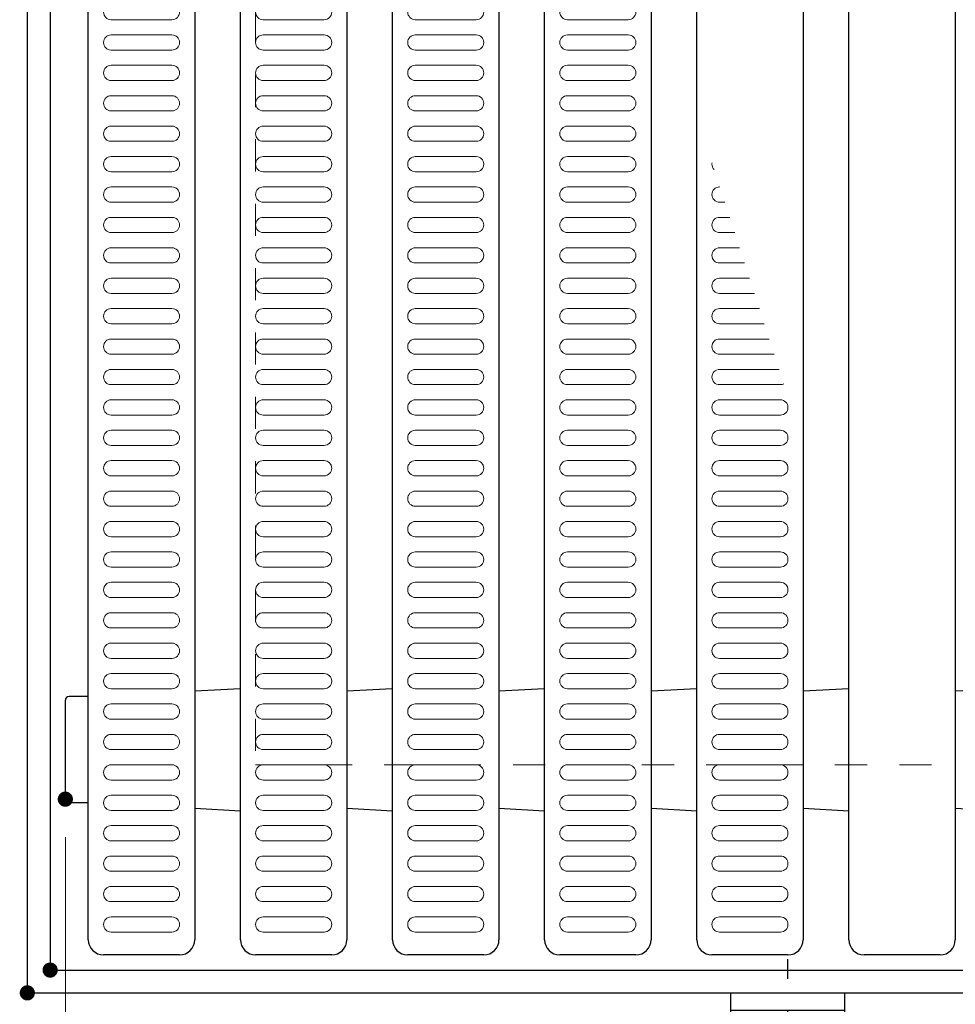
# Model space of a CAD drawing. Units: millimetres. Extents: x -1050 to 1050, y -743 to 742.
# Drawn here: x -731 to -608, y 299 to 429 of the extents above; entities that cross this region are included whole.
import ezdxf

# ---------------------------------------------------------------- set-up
doc = ezdxf.new("R2010")
doc.units = ezdxf.units.MM
doc.header["$LTSCALE"] = 5
doc.linetypes.add('JWW_CENTER1', pattern=[6.773333, 4.233333, -0.846667, 0.846667, -0.846667])
doc.linetypes.add('JWW_DASHED1', pattern=[1.693333, 0.846667, -0.846667])
for name, color, linetype in [('RRA', 7, 'Continuous'), ('アンカー', 7, 'Continuous'), ('ハッチング', 7, 'Continuous'), ('寸法注釈', 7, 'Continuous'), ('枠', 7, 'Continuous'), ('溝開口', 7, 'Continuous')]:
    doc.layers.add(name, color=color, linetype=linetype)

# ---------------------------------------------------------------- blocks, each defined once
blk = doc.blocks.new('A$C5D7C781A_0-B_')
at = {"layer": 'アンカー', "color": 6, "linetype": 'JWW_CENTER1', "lineweight": 25}
blk.add_line((7.5, 28.02), (7.5, 0), dxfattribs=at)
at = {"layer": 'アンカー', "color": 7, "linetype": 'Continuous', "lineweight": 25}
for p, q in [((0, 23.76), (0, 4.45)), ((0, 23.76), (15, 23.76)), ((15, 23.76), (15, 4.45)), ((15, 6.75), (0, 6.75)), ((0, 4.45), (15, 4.45))]:
    blk.add_line(p, q, dxfattribs=at)

msp = doc.modelspace()

# ---------------------------------------------------------------- linework, layer by layer
at = {"layer": 'DEFPOINTS', "color": 4, "linetype": 'Continuous', "lineweight": 5, "const_width": 1}
for points in [[(-724.28, 326.22, 0.414214), (-724.78, 326.72, 0.414214), (-725.28, 326.22, 0.414214), (-724.78, 325.72, 0.414214)], [(-724.28, 326.22, 0.414214), (-724.78, 326.72, 0.414214), (-725.28, 326.22, 0.414214), (-724.78, 325.72, 0.414214)], [(-726.28, 303.74, 0.414214), (-726.78, 304.24, 0.414214), (-727.28, 303.74, 0.414214), (-726.78, 303.24, 0.414214)], [(-726.28, 303.74, 0.414214), (-726.78, 304.24, 0.414214), (-727.28, 303.74, 0.414214), (-726.78, 303.24, 0.414214)], [(-729.28, 300.74, 0.414214), (-729.78, 301.24, 0.414214), (-730.28, 300.74, 0.414214), (-729.78, 300.24, 0.414214)], [(-729.28, 300.74, 0.414214), (-729.78, 301.24, 0.414214), (-730.28, 300.74, 0.414214), (-729.78, 300.24, 0.414214)]]:
    msp.add_lwpolyline(points, format="xyb", close=True, dxfattribs=at)
at = {"layer": 'RRA', "color": 5, "linetype": 'Continuous', "lineweight": 25}
for p, q in [((-721.76, 307.74), (-721.76, 503.74)), ((-707.76, 503.74), (-707.76, 307.74)), ((-701.76, 307.74), (-701.76, 503.74)), ((-687.76, 503.74), (-687.76, 307.74)), ((-681.76, 307.74), (-681.76, 503.74)), ((-667.76, 503.74), (-667.76, 307.74)), ((-661.76, 307.74), (-661.76, 503.74)), ((-647.76, 503.74), (-647.76, 307.74)), ((-641.76, 307.74), (-641.76, 503.74)), ((-627.76, 503.74), (-627.76, 307.74)), ((-621.76, 307.74), (-621.76, 503.74)), ((-607.76, 503.74), (-607.76, 307.74)), ((-707.76, 340.45), (-701.76, 340.77)), ((-687.76, 340.45), (-681.76, 340.77)), ((-667.76, 340.45), (-661.76, 340.77)), ((-647.76, 340.45), (-641.76, 340.77)), ((-627.76, 340.45), (-621.76, 340.77)), ((-607.76, 340.45), (-601.76, 340.77)), ((-721.76, 339.72), (-724.28, 339.72)), ((-724.78, 326.22), (-724.78, 339.22)), ((-721.76, 325.72), (-724.28, 325.72)), ((-707.76, 325.03), (-701.76, 324.7)), ((-687.76, 325.03), (-681.76, 324.7)), ((-667.76, 325.03), (-661.76, 324.7)), ((-647.76, 325.03), (-641.76, 324.7)), ((-627.76, 325.03), (-621.76, 324.7)), ((-607.76, 325.03), (-601.76, 324.7)), ((-709.76, 305.74), (-719.76, 305.74)), ((-689.76, 305.74), (-699.76, 305.74)), ((-669.76, 305.74), (-679.76, 305.74)), ((-649.76, 305.74), (-659.76, 305.74)), ((-629.76, 305.74), (-639.76, 305.74)), ((-609.76, 305.74), (-619.76, 305.74))]:
    msp.add_line(p, q, dxfattribs=at)
for centre, radius, start, end in [((-724.28, 339.22), 0.5, 90, 180), ((-724.28, 326.22), 0.5, 180, 270), ((-719.76, 307.74), 2, 180, 270), ((-709.76, 307.74), 2, 270, 0), ((-699.76, 307.74), 2, 180, 270), ((-689.76, 307.74), 2, 270, 0), ((-679.76, 307.74), 2, 180, 270), ((-669.76, 307.74), 2, 270, 0), ((-659.76, 307.74), 2, 180, 270), ((-649.76, 307.74), 2, 270, 0), ((-639.76, 307.74), 2, 180, 270), ((-629.76, 307.74), 2, 270, 0), ((-619.76, 307.74), 2, 180, 270), ((-609.76, 307.74), 2, 270, 0)]:
    msp.add_arc(centre, radius, start, end, dxfattribs=at)
at = {"layer": 'ハッチング', "color": 4, "linetype": 'Continuous', "lineweight": 15}
for p, q in [((-710.76, 428.74), (-718.76, 428.74)), ((-690.76, 428.74), (-698.76, 428.74)), ((-670.76, 428.74), (-678.76, 428.74)), ((-650.76, 428.74), (-658.76, 428.74)), ((-710.76, 426.74), (-718.76, 426.74)), ((-690.76, 426.74), (-698.76, 426.74)), ((-670.76, 426.74), (-678.76, 426.74)), ((-650.76, 426.74), (-658.76, 426.74)), ((-710.76, 424.74), (-718.76, 424.74)), ((-690.76, 424.74), (-698.76, 424.74)), ((-670.76, 424.74), (-678.76, 424.74)), ((-650.76, 424.74), (-658.76, 424.74)), ((-710.76, 422.74), (-718.76, 422.74)), ((-690.76, 422.74), (-698.76, 422.74)), ((-670.76, 422.74), (-678.76, 422.74)), ((-650.76, 422.74), (-658.76, 422.74)), ((-710.76, 420.74), (-718.76, 420.74)), ((-690.76, 420.74), (-698.76, 420.74)), ((-670.76, 420.74), (-678.76, 420.74)), ((-650.76, 420.74), (-658.76, 420.74)), ((-710.76, 418.74), (-718.76, 418.74)), ((-690.76, 418.74), (-698.76, 418.74)), ((-670.76, 418.74), (-678.76, 418.74)), ((-650.76, 418.74), (-658.76, 418.74)), ((-710.76, 416.74), (-718.76, 416.74)), ((-690.76, 416.74), (-698.76, 416.74)), ((-670.76, 416.74), (-678.76, 416.74)), ((-650.76, 416.74), (-658.76, 416.74)), ((-710.76, 414.74), (-718.76, 414.74)), ((-690.76, 414.74), (-698.76, 414.74)), ((-670.76, 414.74), (-678.76, 414.74)), ((-650.76, 414.74), (-658.76, 414.74)), ((-710.76, 412.74), (-718.76, 412.74)), ((-690.76, 412.74), (-698.76, 412.74)), ((-670.76, 412.74), (-678.76, 412.74)), ((-650.76, 412.74), (-658.76, 412.74)), ((-710.76, 410.74), (-718.76, 410.74)), ((-690.76, 410.74), (-698.76, 410.74)), ((-670.76, 410.74), (-678.76, 410.74)), ((-650.76, 410.74), (-658.76, 410.74)), ((-710.76, 408.74), (-718.76, 408.74)), ((-690.76, 408.74), (-698.76, 408.74)), ((-670.76, 408.74), (-678.76, 408.74)), ((-650.76, 408.74), (-658.76, 408.74)), ((-710.76, 406.74), (-718.76, 406.74)), ((-690.76, 406.74), (-698.76, 406.74)), ((-670.76, 406.74), (-678.76, 406.74)), ((-650.76, 406.74), (-658.76, 406.74)), ((-638.72, 406.74), (-638.76, 406.74)), ((-710.76, 404.74), (-718.76, 404.74)), ((-690.76, 404.74), (-698.76, 404.74)), ((-670.76, 404.74), (-678.76, 404.74)), ((-650.76, 404.74), (-658.76, 404.74)), ((-638.07, 404.74), (-638.76, 404.74)), ((-710.76, 402.74), (-718.76, 402.74)), ((-690.76, 402.74), (-698.76, 402.74)), ((-670.76, 402.74), (-678.76, 402.74)), ((-650.76, 402.74), (-658.76, 402.74)), ((-637.42, 402.74), (-638.76, 402.74)), ((-710.76, 400.74), (-718.76, 400.74)), ((-690.76, 400.74), (-698.76, 400.74)), ((-670.76, 400.74), (-678.76, 400.74)), ((-650.76, 400.74), (-658.76, 400.74)), ((-636.77, 400.74), (-638.76, 400.74)), ((-710.76, 398.74), (-718.76, 398.74)), ((-690.76, 398.74), (-698.76, 398.74)), ((-670.76, 398.74), (-678.76, 398.74)), ((-650.76, 398.74), (-658.76, 398.74)), ((-636.12, 398.74), (-638.76, 398.74)), ((-710.76, 396.74), (-718.76, 396.74)), ((-690.76, 396.74), (-698.76, 396.74)), ((-670.76, 396.74), (-678.76, 396.74)), ((-650.76, 396.74), (-658.76, 396.74)), ((-635.47, 396.74), (-638.76, 396.74)), ((-710.76, 394.74), (-718.76, 394.74)), ((-690.76, 394.74), (-698.76, 394.74)), ((-670.76, 394.74), (-678.76, 394.74)), ((-650.76, 394.74), (-658.76, 394.74)), ((-634.82, 394.74), (-638.76, 394.74)), ((-710.76, 392.74), (-718.76, 392.74)), ((-690.76, 392.74), (-698.76, 392.74)), ((-670.76, 392.74), (-678.76, 392.74)), ((-650.76, 392.74), (-658.76, 392.74)), ((-634.17, 392.74), (-638.76, 392.74)), ((-710.76, 390.74), (-718.76, 390.74)), ((-690.76, 390.74), (-698.76, 390.74)), ((-670.76, 390.74), (-678.76, 390.74)), ((-650.76, 390.74), (-658.76, 390.74)), ((-633.52, 390.74), (-638.76, 390.74)), ((-710.76, 388.74), (-718.76, 388.74)), ((-690.76, 388.74), (-698.76, 388.74)), ((-670.76, 388.74), (-678.76, 388.74)), ((-650.76, 388.74), (-658.76, 388.74)), ((-632.87, 388.74), (-638.76, 388.74)), ((-710.76, 386.74), (-718.76, 386.74)), ((-690.76, 386.74), (-698.76, 386.74)), ((-670.76, 386.74), (-678.76, 386.74)), ((-650.76, 386.74), (-658.76, 386.74)), ((-632.22, 386.74), (-638.76, 386.74)), ((-710.76, 384.74), (-718.76, 384.74)), ((-690.76, 384.74), (-698.76, 384.74)), ((-670.76, 384.74), (-678.76, 384.74)), ((-650.76, 384.74), (-658.76, 384.74)), ((-631.57, 384.74), (-638.76, 384.74)), ((-710.76, 382.74), (-718.76, 382.74)), ((-690.76, 382.74), (-698.76, 382.74)), ((-670.76, 382.74), (-678.76, 382.74)), ((-650.76, 382.74), (-658.76, 382.74)), ((-630.92, 382.74), (-638.76, 382.74)), ((-710.76, 380.74), (-718.76, 380.74)), ((-690.76, 380.74), (-698.76, 380.74)), ((-670.76, 380.74), (-678.76, 380.74)), ((-650.76, 380.74), (-658.76, 380.74)), ((-630.76, 380.74), (-638.76, 380.74)), ((-710.76, 378.74), (-718.76, 378.74)), ((-690.76, 378.74), (-698.76, 378.74)), ((-670.76, 378.74), (-678.76, 378.74)), ((-650.76, 378.74), (-658.76, 378.74)), ((-630.76, 378.74), (-638.76, 378.74)), ((-710.76, 376.74), (-718.76, 376.74)), ((-690.76, 376.74), (-698.76, 376.74)), ((-670.76, 376.74), (-678.76, 376.74)), ((-650.76, 376.74), (-658.76, 376.74)), ((-630.76, 376.74), (-638.76, 376.74)), ((-710.76, 374.74), (-718.76, 374.74)), ((-690.76, 374.74), (-698.76, 374.74)), ((-670.76, 374.74), (-678.76, 374.74)), ((-650.76, 374.74), (-658.76, 374.74)), ((-630.76, 374.74), (-638.76, 374.74)), ((-710.76, 372.74), (-718.76, 372.74)), ((-690.76, 372.74), (-698.76, 372.74)), ((-670.76, 372.74), (-678.76, 372.74)), ((-650.76, 372.74), (-658.76, 372.74)), ((-630.76, 372.74), (-638.76, 372.74)), ((-710.76, 370.74), (-718.76, 370.74)), ((-690.76, 370.74), (-698.76, 370.74)), ((-670.76, 370.74), (-678.76, 370.74)), ((-650.76, 370.74), (-658.76, 370.74)), ((-630.76, 370.74), (-638.76, 370.74)), ((-710.76, 368.74), (-718.76, 368.74)), ((-690.76, 368.74), (-698.76, 368.74)), ((-670.76, 368.74), (-678.76, 368.74)), ((-650.76, 368.74), (-658.76, 368.74)), ((-630.76, 368.74), (-638.76, 368.74)), ((-710.76, 366.74), (-718.76, 366.74)), ((-690.76, 366.74), (-698.76, 366.74)), ((-670.76, 366.74), (-678.76, 366.74)), ((-650.76, 366.74), (-658.76, 366.74)), ((-630.76, 366.74), (-638.76, 366.74)), ((-710.76, 364.74), (-718.76, 364.74)), ((-690.76, 364.74), (-698.76, 364.74)), ((-670.76, 364.74), (-678.76, 364.74)), ((-650.76, 364.74), (-658.76, 364.74)), ((-630.76, 364.74), (-638.76, 364.74)), ((-710.76, 362.74), (-718.76, 362.74)), ((-690.76, 362.74), (-698.76, 362.74)), ((-670.76, 362.74), (-678.76, 362.74)), ((-650.76, 362.74), (-658.76, 362.74)), ((-630.76, 362.74), (-638.76, 362.74)), ((-710.76, 360.74), (-718.76, 360.74)), ((-690.76, 360.74), (-698.76, 360.74)), ((-670.76, 360.74), (-678.76, 360.74)), ((-650.76, 360.74), (-658.76, 360.74)), ((-630.76, 360.74), (-638.76, 360.74)), ((-710.76, 358.74), (-718.76, 358.74)), ((-690.76, 358.74), (-698.76, 358.74)), ((-670.76, 358.74), (-678.76, 358.74)), ((-650.76, 358.74), (-658.76, 358.74)), ((-630.76, 358.74), (-638.76, 358.74)), ((-710.76, 356.74), (-718.76, 356.74)), ((-690.76, 356.74), (-698.76, 356.74)), ((-670.76, 356.74), (-678.76, 356.74)), ((-650.76, 356.74), (-658.76, 356.74)), ((-630.76, 356.74), (-638.76, 356.74)), ((-710.76, 354.74), (-718.76, 354.74)), ((-690.76, 354.74), (-698.76, 354.74)), ((-670.76, 354.74), (-678.76, 354.74)), ((-650.76, 354.74), (-658.76, 354.74)), ((-630.76, 354.74), (-638.76, 354.74)), ((-710.76, 352.74), (-718.76, 352.74)), ((-690.76, 352.74), (-698.76, 352.74)), ((-670.76, 352.74), (-678.76, 352.74)), ((-650.76, 352.74), (-658.76, 352.74)), ((-630.76, 352.74), (-638.76, 352.74)), ((-710.76, 350.74), (-718.76, 350.74)), ((-690.76, 350.74), (-698.76, 350.74)), ((-670.76, 350.74), (-678.76, 350.74)), ((-650.76, 350.74), (-658.76, 350.74)), ((-630.76, 350.74), (-638.76, 350.74)), ((-710.76, 348.74), (-718.76, 348.74)), ((-690.76, 348.74), (-698.76, 348.74)), ((-670.76, 348.74), (-678.76, 348.74)), ((-650.76, 348.74), (-658.76, 348.74)), ((-630.76, 348.74), (-638.76, 348.74)), ((-710.76, 346.74), (-718.76, 346.74)), ((-690.76, 346.74), (-698.76, 346.74)), ((-670.76, 346.74), (-678.76, 346.74)), ((-650.76, 346.74), (-658.76, 346.74)), ((-630.76, 346.74), (-638.76, 346.74)), ((-710.76, 344.74), (-718.76, 344.74)), ((-690.76, 344.74), (-698.76, 344.74)), ((-670.76, 344.74), (-678.76, 344.74)), ((-650.76, 344.74), (-658.76, 344.74)), ((-630.76, 344.74), (-638.76, 344.74)), ((-710.76, 342.74), (-718.76, 342.74)), ((-690.76, 342.74), (-698.76, 342.74)), ((-670.76, 342.74), (-678.76, 342.74)), ((-650.76, 342.74), (-658.76, 342.74)), ((-630.76, 342.74), (-638.76, 342.74)), ((-710.76, 340.74), (-718.76, 340.74)), ((-690.76, 340.74), (-698.76, 340.74)), ((-670.76, 340.74), (-678.76, 340.74)), ((-650.76, 340.74), (-658.76, 340.74)), ((-630.76, 340.74), (-638.76, 340.74)), ((-710.76, 338.74), (-718.76, 338.74)), ((-690.76, 338.74), (-698.76, 338.74)), ((-670.76, 338.74), (-678.76, 338.74)), ((-650.76, 338.74), (-658.76, 338.74)), ((-630.76, 338.74), (-638.76, 338.74)), ((-710.76, 336.74), (-718.76, 336.74)), ((-690.76, 336.74), (-698.76, 336.74)), ((-670.76, 336.74), (-678.76, 336.74)), ((-650.76, 336.74), (-658.76, 336.74)), ((-630.76, 336.74), (-638.76, 336.74)), ((-710.76, 334.74), (-718.76, 334.74)), ((-690.76, 334.74), (-698.76, 334.74)), ((-670.76, 334.74), (-678.76, 334.74)), ((-650.76, 334.74), (-658.76, 334.74)), ((-630.76, 334.74), (-638.76, 334.74)), ((-710.76, 332.74), (-718.76, 332.74)), ((-690.76, 332.74), (-698.76, 332.74)), ((-670.76, 332.74), (-678.76, 332.74)), ((-650.76, 332.74), (-658.76, 332.74)), ((-630.76, 332.74), (-638.76, 332.74)), ((-710.76, 330.74), (-718.76, 330.74)), ((-690.76, 330.74), (-698.76, 330.74)), ((-670.76, 330.74), (-678.76, 330.74)), ((-650.76, 330.74), (-658.76, 330.74)), ((-630.76, 330.74), (-638.76, 330.74)), ((-710.76, 328.74), (-718.76, 328.74)), ((-690.76, 328.74), (-698.76, 328.74)), ((-670.76, 328.74), (-678.76, 328.74)), ((-650.76, 328.74), (-658.76, 328.74)), ((-630.76, 328.74), (-638.76, 328.74)), ((-710.76, 326.74), (-718.76, 326.74)), ((-690.76, 326.74), (-698.76, 326.74)), ((-670.76, 326.74), (-678.76, 326.74)), ((-650.76, 326.74), (-658.76, 326.74)), ((-630.76, 326.74), (-638.76, 326.74)), ((-710.76, 324.74), (-718.76, 324.74)), ((-690.76, 324.74), (-698.76, 324.74)), ((-670.76, 324.74), (-678.76, 324.74)), ((-650.76, 324.74), (-658.76, 324.74)), ((-630.76, 324.74), (-638.76, 324.74)), ((-710.76, 322.74), (-718.76, 322.74)), ((-690.76, 322.74), (-698.76, 322.74)), ((-670.76, 322.74), (-678.76, 322.74)), ((-650.76, 322.74), (-658.76, 322.74)), ((-630.76, 322.74), (-638.76, 322.74)), ((-710.76, 320.74), (-718.76, 320.74)), ((-690.76, 320.74), (-698.76, 320.74)), ((-670.76, 320.74), (-678.76, 320.74)), ((-650.76, 320.74), (-658.76, 320.74)), ((-630.76, 320.74), (-638.76, 320.74)), ((-710.76, 318.74), (-718.76, 318.74)), ((-690.76, 318.74), (-698.76, 318.74)), ((-670.76, 318.74), (-678.76, 318.74)), ((-650.76, 318.74), (-658.76, 318.74)), ((-630.76, 318.74), (-638.76, 318.74)), ((-710.76, 316.74), (-718.76, 316.74)), ((-690.76, 316.74), (-698.76, 316.74)), ((-670.76, 316.74), (-678.76, 316.74)), ((-650.76, 316.74), (-658.76, 316.74)), ((-630.76, 316.74), (-638.76, 316.74)), ((-710.76, 314.74), (-718.76, 314.74)), ((-690.76, 314.74), (-698.76, 314.74)), ((-670.76, 314.74), (-678.76, 314.74)), ((-650.76, 314.74), (-658.76, 314.74)), ((-630.76, 314.74), (-638.76, 314.74)), ((-710.76, 312.74), (-718.76, 312.74)), ((-690.76, 312.74), (-698.76, 312.74)), ((-670.76, 312.74), (-678.76, 312.74)), ((-650.76, 312.74), (-658.76, 312.74)), ((-630.76, 312.74), (-638.76, 312.74)), ((-710.76, 310.74), (-718.76, 310.74)), ((-690.76, 310.74), (-698.76, 310.74)), ((-670.76, 310.74), (-678.76, 310.74)), ((-650.76, 310.74), (-658.76, 310.74)), ((-630.76, 310.74), (-638.76, 310.74)), ((-710.76, 308.74), (-718.76, 308.74)), ((-690.76, 308.74), (-698.76, 308.74)), ((-670.76, 308.74), (-678.76, 308.74)), ((-650.76, 308.74), (-658.76, 308.74)), ((-630.76, 308.74), (-638.76, 308.74))]:
    msp.add_line(p, q, dxfattribs=at)
for centre, start, end in [((-718.76, 429.74), 180, 270), ((-710.76, 429.74), 270, 0), ((-698.76, 429.74), 180, 270), ((-690.76, 429.74), 270, 0), ((-678.76, 429.74), 180, 270), ((-670.76, 429.74), 270, 0), ((-658.76, 429.74), 180, 270), ((-650.76, 429.74), 270, 0), ((-718.76, 425.74), 90, 180), ((-710.76, 425.74), 0, 90), ((-698.76, 425.74), 90, 180), ((-690.76, 425.74), 0, 90), ((-678.76, 425.74), 90, 180), ((-670.76, 425.74), 0, 90), ((-658.76, 425.74), 90, 180), ((-650.76, 425.74), 0, 90), ((-718.76, 425.74), 180, 270), ((-710.76, 425.74), 270, 0), ((-698.76, 425.74), 180, 270), ((-690.76, 425.74), 270, 0), ((-678.76, 425.74), 180, 270), ((-670.76, 425.74), 270, 0), ((-658.76, 425.74), 180, 270), ((-650.76, 425.74), 270, 0), ((-718.76, 421.74), 90, 180), ((-710.76, 421.74), 0, 90), ((-698.76, 421.74), 90, 180), ((-690.76, 421.74), 0, 90), ((-678.76, 421.74), 90, 180), ((-670.76, 421.74), 0, 90), ((-658.76, 421.74), 90, 180), ((-650.76, 421.74), 0, 90), ((-718.76, 421.74), 180, 270), ((-710.76, 421.74), 270, 0), ((-698.76, 421.74), 180, 270), ((-690.76, 421.74), 270, 0), ((-678.76, 421.74), 180, 270), ((-670.76, 421.74), 270, 0), ((-658.76, 421.74), 180, 270), ((-650.76, 421.74), 270, 0), ((-718.76, 417.74), 90, 180), ((-710.76, 417.74), 0, 90), ((-698.76, 417.74), 90, 180), ((-690.76, 417.74), 0, 90), ((-678.76, 417.74), 90, 180), ((-670.76, 417.74), 0, 90), ((-658.76, 417.74), 90, 180), ((-650.76, 417.74), 0, 90), ((-718.76, 417.74), 180, 270), ((-710.76, 417.74), 270, 0), ((-698.76, 417.74), 180, 270), ((-690.76, 417.74), 270, 0), ((-678.76, 417.74), 180, 270), ((-670.76, 417.74), 270, 0), ((-658.76, 417.74), 180, 270), ((-650.76, 417.74), 270, 0), ((-718.76, 413.74), 90, 180), ((-710.76, 413.74), 0, 90), ((-698.76, 413.74), 90, 180), ((-690.76, 413.74), 0, 90), ((-678.76, 413.74), 90, 180), ((-670.76, 413.74), 0, 90), ((-658.76, 413.74), 90, 180), ((-650.76, 413.74), 0, 90), ((-718.76, 413.74), 180, 270), ((-710.76, 413.74), 270, 0), ((-698.76, 413.74), 180, 270), ((-690.76, 413.74), 270, 0), ((-678.76, 413.74), 180, 270), ((-670.76, 413.74), 270, 0), ((-658.76, 413.74), 180, 270), ((-650.76, 413.74), 270, 0), ((-718.76, 409.74), 90, 180), ((-710.76, 409.74), 0, 90), ((-698.76, 409.74), 90, 180), ((-690.76, 409.74), 0, 90), ((-678.76, 409.74), 90, 180), ((-670.76, 409.74), 0, 90), ((-658.76, 409.74), 90, 180), ((-650.76, 409.74), 0, 90), ((-718.76, 409.74), 180, 270), ((-710.76, 409.74), 270, 0), ((-698.76, 409.74), 180, 270), ((-690.76, 409.74), 270, 0), ((-678.76, 409.74), 180, 270), ((-670.76, 409.74), 270, 0), ((-658.76, 409.74), 180, 270), ((-650.76, 409.74), 270, 0), ((-638.76, 409.74), 170.9586, 180), ((-638.76, 409.74), 180, 225.0659), ((-718.76, 405.74), 90, 180), ((-710.76, 405.74), 0, 90), ((-698.76, 405.74), 90, 180), ((-690.76, 405.74), 0, 90), ((-678.76, 405.74), 90, 180), ((-670.76, 405.74), 0, 90), ((-658.76, 405.74), 90, 180), ((-650.76, 405.74), 0, 90), ((-638.76, 405.74), 90, 180), ((-718.76, 405.74), 180, 270), ((-710.76, 405.74), 270, 0), ((-698.76, 405.74), 180, 270), ((-690.76, 405.74), 270, 0), ((-678.76, 405.74), 180, 270), ((-670.76, 405.74), 270, 0), ((-658.76, 405.74), 180, 270), ((-650.76, 405.74), 270, 0), ((-638.76, 405.74), 180, 270), ((-718.76, 401.74), 90, 180), ((-718.76, 401.74), 180, 270), ((-710.76, 401.74), 0, 90), ((-710.76, 401.74), 270, 0), ((-698.76, 401.74), 90, 180), ((-698.76, 401.74), 180, 270), ((-690.76, 401.74), 0, 90), ((-690.76, 401.74), 270, 0), ((-678.76, 401.74), 90, 180), ((-678.76, 401.74), 180, 270), ((-670.76, 401.74), 0, 90), ((-670.76, 401.74), 270, 0), ((-658.76, 401.74), 90, 180), ((-658.76, 401.74), 180, 270), ((-650.76, 401.74), 0, 90), ((-650.76, 401.74), 270, 0), ((-638.76, 401.74), 90, 180), ((-638.76, 401.74), 180, 270), ((-718.76, 397.74), 90, 180), ((-718.76, 397.74), 180, 270), ((-710.76, 397.74), 0, 90), ((-710.76, 397.74), 270, 0), ((-698.76, 397.74), 90, 180), ((-698.76, 397.74), 180, 270), ((-690.76, 397.74), 0, 90), ((-690.76, 397.74), 270, 0), ((-678.76, 397.74), 90, 180), ((-678.76, 397.74), 180, 270), ((-670.76, 397.74), 0, 90), ((-670.76, 397.74), 270, 0), ((-658.76, 397.74), 90, 180), ((-658.76, 397.74), 180, 270), ((-650.76, 397.74), 0, 90), ((-650.76, 397.74), 270, 0), ((-638.76, 397.74), 90, 180), ((-638.76, 397.74), 180, 270), ((-718.76, 393.74), 90, 180), ((-718.76, 393.74), 180, 270), ((-710.76, 393.74), 0, 90), ((-710.76, 393.74), 270, 0), ((-698.76, 393.74), 90, 180), ((-698.76, 393.74), 180, 270), ((-690.76, 393.74), 0, 90), ((-690.76, 393.74), 270, 0), ((-678.76, 393.74), 90, 180), ((-678.76, 393.74), 180, 270), ((-670.76, 393.74), 0, 90), ((-670.76, 393.74), 270, 0), ((-658.76, 393.74), 90, 180), ((-658.76, 393.74), 180, 270), ((-650.76, 393.74), 0, 90), ((-650.76, 393.74), 270, 0), ((-638.76, 393.74), 90, 180), ((-638.76, 393.74), 180, 270), ((-718.76, 389.74), 90, 180), ((-710.76, 389.74), 0, 90), ((-698.76, 389.74), 90, 180), ((-690.76, 389.74), 0, 90), ((-678.76, 389.74), 90, 180), ((-670.76, 389.74), 0, 90), ((-658.76, 389.74), 90, 180), ((-650.76, 389.74), 0, 90), ((-638.76, 389.74), 90, 180), ((-718.76, 389.74), 180, 270), ((-710.76, 389.74), 270, 0), ((-698.76, 389.74), 180, 270), ((-690.76, 389.74), 270, 0), ((-678.76, 389.74), 180, 270), ((-670.76, 389.74), 270, 0), ((-658.76, 389.74), 180, 270), ((-650.76, 389.74), 270, 0), ((-638.76, 389.74), 180, 270), ((-718.76, 385.74), 90, 180), ((-710.76, 385.74), 0, 90), ((-698.76, 385.74), 90, 180), ((-690.76, 385.74), 0, 90), ((-678.76, 385.74), 90, 180), ((-670.76, 385.74), 0, 90), ((-658.76, 385.74), 90, 180), ((-650.76, 385.74), 0, 90), ((-638.76, 385.74), 90, 180), ((-718.76, 385.74), 180, 270), ((-710.76, 385.74), 270, 0), ((-698.76, 385.74), 180, 270), ((-690.76, 385.74), 270, 0), ((-678.76, 385.74), 180, 270), ((-670.76, 385.74), 270, 0), ((-658.76, 385.74), 180, 270), ((-650.76, 385.74), 270, 0), ((-638.76, 385.74), 180, 270), ((-718.76, 381.74), 90, 180), ((-710.76, 381.74), 0, 90), ((-698.76, 381.74), 90, 180), ((-690.76, 381.74), 0, 90), ((-678.76, 381.74), 90, 180), ((-670.76, 381.74), 0, 90), ((-658.76, 381.74), 90, 180), ((-650.76, 381.74), 0, 90), ((-638.76, 381.74), 90, 180), ((-718.76, 381.74), 180, 270), ((-710.76, 381.74), 270, 0), ((-698.76, 381.74), 180, 270), ((-690.76, 381.74), 270, 0), ((-678.76, 381.74), 180, 270), ((-670.76, 381.74), 270, 0), ((-658.76, 381.74), 180, 270), ((-650.76, 381.74), 270, 0), ((-638.76, 381.74), 180, 270), ((-630.76, 381.74), 270, 297.2003), ((-718.76, 377.74), 90, 180), ((-710.76, 377.74), 0, 90), ((-698.76, 377.74), 90, 180), ((-690.76, 377.74), 0, 90), ((-678.76, 377.74), 90, 180), ((-670.76, 377.74), 0, 90), ((-658.76, 377.74), 90, 180), ((-650.76, 377.74), 0, 90), ((-638.76, 377.74), 90, 180), ((-630.76, 377.74), 0, 90), ((-718.76, 377.74), 180, 270), ((-710.76, 377.74), 270, 0), ((-698.76, 377.74), 180, 270), ((-690.76, 377.74), 270, 0), ((-678.76, 377.74), 180, 270), ((-670.76, 377.74), 270, 0), ((-658.76, 377.74), 180, 270), ((-650.76, 377.74), 270, 0), ((-638.76, 377.74), 180, 270), ((-630.76, 377.74), 270, 0), ((-718.76, 373.74), 90, 180), ((-710.76, 373.74), 0, 90), ((-698.76, 373.74), 90, 180), ((-690.76, 373.74), 0, 90), ((-678.76, 373.74), 90, 180), ((-670.76, 373.74), 0, 90), ((-658.76, 373.74), 90, 180), ((-650.76, 373.74), 0, 90), ((-638.76, 373.74), 90, 180), ((-630.76, 373.74), 0, 90), ((-718.76, 373.74), 180, 270), ((-710.76, 373.74), 270, 0), ((-698.76, 373.74), 180, 270), ((-690.76, 373.74), 270, 0), ((-678.76, 373.74), 180, 270), ((-670.76, 373.74), 270, 0), ((-658.76, 373.74), 180, 270), ((-650.76, 373.74), 270, 0), ((-638.76, 373.74), 180, 270), ((-630.76, 373.74), 270, 0), ((-718.76, 369.74), 90, 180), ((-710.76, 369.74), 0, 90), ((-698.76, 369.74), 90, 180), ((-690.76, 369.74), 0, 90), ((-678.76, 369.74), 90, 180), ((-670.76, 369.74), 0, 90), ((-658.76, 369.74), 90, 180), ((-650.76, 369.74), 0, 90), ((-638.76, 369.74), 90, 180), ((-630.76, 369.74), 0, 90), ((-718.76, 369.74), 180, 270), ((-710.76, 369.74), 270, 0), ((-698.76, 369.74), 180, 270), ((-690.76, 369.74), 270, 0), ((-678.76, 369.74), 180, 270), ((-670.76, 369.74), 270, 0), ((-658.76, 369.74), 180, 270), ((-650.76, 369.74), 270, 0), ((-638.76, 369.74), 180, 270), ((-630.76, 369.74), 270, 0), ((-718.76, 365.74), 90, 180), ((-710.76, 365.74), 0, 90), ((-698.76, 365.74), 90, 180), ((-690.76, 365.74), 0, 90), ((-678.76, 365.74), 90, 180), ((-670.76, 365.74), 0, 90), ((-658.76, 365.74), 90, 180), ((-650.76, 365.74), 0, 90), ((-638.76, 365.74), 90, 180), ((-630.76, 365.74), 0, 90), ((-718.76, 365.74), 180, 270), ((-710.76, 365.74), 270, 0), ((-698.76, 365.74), 180, 270), ((-690.76, 365.74), 270, 0), ((-678.76, 365.74), 180, 270), ((-670.76, 365.74), 270, 0), ((-658.76, 365.74), 180, 270), ((-650.76, 365.74), 270, 0), ((-638.76, 365.74), 180, 270), ((-630.76, 365.74), 270, 0), ((-718.76, 361.74), 90, 180), ((-710.76, 361.74), 0, 90), ((-698.76, 361.74), 90, 180), ((-690.76, 361.74), 0, 90), ((-678.76, 361.74), 90, 180), ((-670.76, 361.74), 0, 90), ((-658.76, 361.74), 90, 180), ((-650.76, 361.74), 0, 90), ((-638.76, 361.74), 90, 180), ((-630.76, 361.74), 0, 90), ((-718.76, 361.74), 180, 270), ((-710.76, 361.74), 270, 0), ((-698.76, 361.74), 180, 270), ((-690.76, 361.74), 270, 0), ((-678.76, 361.74), 180, 270), ((-670.76, 361.74), 270, 0), ((-658.76, 361.74), 180, 270), ((-650.76, 361.74), 270, 0), ((-638.76, 361.74), 180, 270), ((-630.76, 361.74), 270, 0), ((-718.76, 357.74), 90, 180), ((-710.76, 357.74), 0, 90), ((-698.76, 357.74), 90, 180), ((-690.76, 357.74), 0, 90), ((-678.76, 357.74), 90, 180), ((-670.76, 357.74), 0, 90), ((-658.76, 357.74), 90, 180), ((-650.76, 357.74), 0, 90), ((-638.76, 357.74), 90, 180), ((-630.76, 357.74), 0, 90), ((-718.76, 357.74), 180, 270), ((-710.76, 357.74), 270, 0), ((-698.76, 357.74), 180, 270), ((-690.76, 357.74), 270, 0), ((-678.76, 357.74), 180, 270), ((-670.76, 357.74), 270, 0), ((-658.76, 357.74), 180, 270), ((-650.76, 357.74), 270, 0), ((-638.76, 357.74), 180, 270), ((-630.76, 357.74), 270, 0), ((-718.76, 353.74), 90, 180), ((-718.76, 353.74), 180, 270), ((-710.76, 353.74), 0, 90), ((-710.76, 353.74), 270, 0), ((-698.76, 353.74), 90, 180), ((-698.76, 353.74), 180, 270), ((-690.76, 353.74), 0, 90), ((-690.76, 353.74), 270, 0), ((-678.76, 353.74), 90, 180), ((-678.76, 353.74), 180, 270), ((-670.76, 353.74), 0, 90), ((-670.76, 353.74), 270, 0), ((-658.76, 353.74), 90, 180), ((-658.76, 353.74), 180, 270), ((-650.76, 353.74), 0, 90), ((-650.76, 353.74), 270, 0), ((-638.76, 353.74), 90, 180), ((-638.76, 353.74), 180, 270), ((-630.76, 353.74), 0, 90), ((-630.76, 353.74), 270, 0), ((-718.76, 349.74), 90, 180), ((-718.76, 349.74), 180, 270), ((-710.76, 349.74), 0, 90), ((-710.76, 349.74), 270, 0), ((-698.76, 349.74), 90, 180), ((-698.76, 349.74), 180, 270), ((-690.76, 349.74), 0, 90), ((-690.76, 349.74), 270, 0), ((-678.76, 349.74), 90, 180), ((-678.76, 349.74), 180, 270), ((-670.76, 349.74), 0, 90), ((-670.76, 349.74), 270, 0), ((-658.76, 349.74), 90, 180), ((-658.76, 349.74), 180, 270), ((-650.76, 349.74), 0, 90), ((-650.76, 349.74), 270, 0), ((-638.76, 349.74), 90, 180), ((-638.76, 349.74), 180, 270), ((-630.76, 349.74), 0, 90), ((-630.76, 349.74), 270, 0), ((-718.76, 345.74), 90, 180), ((-710.76, 345.74), 0, 90), ((-698.76, 345.74), 90, 180), ((-690.76, 345.74), 0, 90), ((-678.76, 345.74), 90, 180), ((-670.76, 345.74), 0, 90), ((-658.76, 345.74), 90, 180), ((-650.76, 345.74), 0, 90), ((-638.76, 345.74), 90, 180), ((-630.76, 345.74), 0, 90), ((-718.76, 345.74), 180, 270), ((-710.76, 345.74), 270, 0), ((-698.76, 345.74), 180, 270), ((-690.76, 345.74), 270, 0), ((-678.76, 345.74), 180, 270), ((-670.76, 345.74), 270, 0), ((-658.76, 345.74), 180, 270), ((-650.76, 345.74), 270, 0), ((-638.76, 345.74), 180, 270), ((-630.76, 345.74), 270, 0), ((-718.76, 341.74), 90, 180), ((-710.76, 341.74), 0, 90), ((-698.76, 341.74), 90, 180), ((-690.76, 341.74), 0, 90), ((-678.76, 341.74), 90, 180), ((-670.76, 341.74), 0, 90), ((-658.76, 341.74), 90, 180), ((-650.76, 341.74), 0, 90), ((-638.76, 341.74), 90, 180), ((-630.76, 341.74), 0, 90), ((-718.76, 341.74), 180, 270), ((-710.76, 341.74), 270, 0), ((-698.76, 341.74), 180, 270), ((-690.76, 341.74), 270, 0), ((-678.76, 341.74), 180, 270), ((-670.76, 341.74), 270, 0), ((-658.76, 341.74), 180, 270), ((-650.76, 341.74), 270, 0), ((-638.76, 341.74), 180, 270), ((-630.76, 341.74), 270, 0), ((-718.76, 337.74), 90, 180), ((-710.76, 337.74), 0, 90), ((-698.76, 337.74), 90, 180), ((-690.76, 337.74), 0, 90), ((-678.76, 337.74), 90, 180), ((-670.76, 337.74), 0, 90), ((-658.76, 337.74), 90, 180), ((-650.76, 337.74), 0, 90), ((-638.76, 337.74), 90, 180), ((-630.76, 337.74), 0, 90), ((-718.76, 337.74), 180, 270), ((-710.76, 337.74), 270, 0), ((-698.76, 337.74), 180, 270), ((-690.76, 337.74), 270, 0), ((-678.76, 337.74), 180, 270), ((-670.76, 337.74), 270, 0), ((-658.76, 337.74), 180, 270), ((-650.76, 337.74), 270, 0), ((-638.76, 337.74), 180, 270), ((-630.76, 337.74), 270, 0), ((-718.76, 333.74), 90, 180), ((-710.76, 333.74), 0, 90), ((-698.76, 333.74), 90, 180), ((-690.76, 333.74), 0, 90), ((-678.76, 333.74), 90, 180), ((-670.76, 333.74), 0, 90), ((-658.76, 333.74), 90, 180), ((-650.76, 333.74), 0, 90), ((-638.76, 333.74), 90, 180), ((-630.76, 333.74), 0, 90), ((-718.76, 333.74), 180, 270), ((-710.76, 333.74), 270, 0), ((-698.76, 333.74), 180, 270), ((-690.76, 333.74), 270, 0), ((-678.76, 333.74), 180, 270), ((-670.76, 333.74), 270, 0), ((-658.76, 333.74), 180, 270), ((-650.76, 333.74), 270, 0), ((-638.76, 333.74), 180, 270), ((-630.76, 333.74), 270, 0), ((-718.76, 329.74), 90, 180), ((-710.76, 329.74), 0, 90), ((-698.76, 329.74), 90, 180), ((-690.76, 329.74), 0, 90), ((-678.76, 329.74), 90, 180), ((-670.76, 329.74), 0, 90), ((-658.76, 329.74), 90, 180), ((-650.76, 329.74), 0, 90), ((-638.76, 329.74), 90, 180), ((-630.76, 329.74), 0, 90), ((-718.76, 329.74), 180, 270), ((-710.76, 329.74), 270, 0), ((-698.76, 329.74), 180, 270), ((-690.76, 329.74), 270, 0), ((-678.76, 329.74), 180, 270), ((-670.76, 329.74), 270, 0), ((-658.76, 329.74), 180, 270), ((-650.76, 329.74), 270, 0), ((-638.76, 329.74), 180, 270), ((-630.76, 329.74), 270, 0), ((-718.76, 325.74), 90, 180), ((-710.76, 325.74), 0, 90), ((-698.76, 325.74), 90, 180), ((-690.76, 325.74), 0, 90), ((-678.76, 325.74), 90, 180), ((-670.76, 325.74), 0, 90), ((-658.76, 325.74), 90, 180), ((-650.76, 325.74), 0, 90), ((-638.76, 325.74), 90, 180), ((-630.76, 325.74), 0, 90), ((-718.76, 325.74), 180, 270), ((-710.76, 325.74), 270, 0), ((-698.76, 325.74), 180, 270), ((-690.76, 325.74), 270, 0), ((-678.76, 325.74), 180, 270), ((-670.76, 325.74), 270, 0), ((-658.76, 325.74), 180, 270), ((-650.76, 325.74), 270, 0), ((-638.76, 325.74), 180, 270), ((-630.76, 325.74), 270, 0), ((-718.76, 321.74), 90, 180), ((-710.76, 321.74), 0, 90), ((-698.76, 321.74), 90, 180), ((-690.76, 321.74), 0, 90), ((-678.76, 321.74), 90, 180), ((-670.76, 321.74), 0, 90), ((-658.76, 321.74), 90, 180), ((-650.76, 321.74), 0, 90), ((-638.76, 321.74), 90, 180), ((-630.76, 321.74), 0, 90), ((-718.76, 321.74), 180, 270), ((-710.76, 321.74), 270, 0), ((-698.76, 321.74), 180, 270), ((-690.76, 321.74), 270, 0), ((-678.76, 321.74), 180, 270), ((-670.76, 321.74), 270, 0), ((-658.76, 321.74), 180, 270), ((-650.76, 321.74), 270, 0), ((-638.76, 321.74), 180, 270), ((-630.76, 321.74), 270, 0), ((-718.76, 317.74), 90, 180), ((-710.76, 317.74), 0, 90), ((-698.76, 317.74), 90, 180), ((-690.76, 317.74), 0, 90), ((-678.76, 317.74), 90, 180), ((-670.76, 317.74), 0, 90), ((-658.76, 317.74), 90, 180), ((-650.76, 317.74), 0, 90), ((-638.76, 317.74), 90, 180), ((-630.76, 317.74), 0, 90), ((-718.76, 317.74), 180, 270), ((-710.76, 317.74), 270, 0), ((-698.76, 317.74), 180, 270), ((-690.76, 317.74), 270, 0), ((-678.76, 317.74), 180, 270), ((-670.76, 317.74), 270, 0), ((-658.76, 317.74), 180, 270), ((-650.76, 317.74), 270, 0), ((-638.76, 317.74), 180, 270), ((-630.76, 317.74), 270, 0), ((-718.76, 313.74), 90, 180), ((-710.76, 313.74), 0, 90), ((-698.76, 313.74), 90, 180), ((-690.76, 313.74), 0, 90), ((-678.76, 313.74), 90, 180), ((-670.76, 313.74), 0, 90), ((-658.76, 313.74), 90, 180), ((-650.76, 313.74), 0, 90), ((-638.76, 313.74), 90, 180), ((-630.76, 313.74), 0, 90), ((-718.76, 313.74), 180, 270), ((-710.76, 313.74), 270, 0), ((-698.76, 313.74), 180, 270), ((-690.76, 313.74), 270, 0), ((-678.76, 313.74), 180, 270), ((-670.76, 313.74), 270, 0), ((-658.76, 313.74), 180, 270), ((-650.76, 313.74), 270, 0), ((-638.76, 313.74), 180, 270), ((-630.76, 313.74), 270, 0), ((-718.76, 309.74), 90, 180), ((-718.76, 309.74), 180, 270), ((-710.76, 309.74), 0, 90), ((-710.76, 309.74), 270, 0), ((-698.76, 309.74), 90, 180), ((-698.76, 309.74), 180, 270), ((-690.76, 309.74), 0, 90), ((-690.76, 309.74), 270, 0), ((-678.76, 309.74), 90, 180), ((-678.76, 309.74), 180, 270), ((-670.76, 309.74), 0, 90), ((-670.76, 309.74), 270, 0), ((-658.76, 309.74), 90, 180), ((-658.76, 309.74), 180, 270), ((-650.76, 309.74), 0, 90), ((-650.76, 309.74), 270, 0), ((-638.76, 309.74), 90, 180), ((-638.76, 309.74), 180, 270), ((-630.76, 309.74), 0, 90), ((-630.76, 309.74), 270, 0)]:
    msp.add_arc(centre, 1, start, end, dxfattribs=at)
at = {"layer": '寸法注釈', "color": 2, "linetype": 'Continuous', "lineweight": 18}
msp.add_line((-724.78, 321.22), (-724.78, 218), dxfattribs=at)
msp.add_line((-724.78, 321.22), (-724.78, 218), dxfattribs=at)
at = {"layer": '枠', "color": 7, "linetype": 'Continuous', "lineweight": 25}
for p, q in [((-729.78, 510.74), (-729.78, 300.74)), ((-726.78, 507.74), (-726.78, 303.74)), ((-726.78, 303.74), (95.37, 303.74)), ((-729.78, 300.74), (94.14, 300.74))]:
    msp.add_line(p, q, dxfattribs=at)
at = {"layer": '溝開口', "color": 4, "linetype": 'JWW_DASHED1', "lineweight": 18}
for p, q in [((-699.78, 480.74), (-699.78, 330.74)), ((-699.78, 330.74), (100.82, 330.74))]:
    msp.add_line(p, q, dxfattribs=at)

# ---------------------------------------------------------------- block references
at = {"layer": 'アンカー', "color": 7, "linetype": 'Continuous', "lineweight": 25, "xscale": -1, "rotation": 180}
msp.add_blockref('A$C5D7C781A_0-B_', (-637.28, 305.19), dxfattribs=at)

doc.saveas('drawing.dxf')
